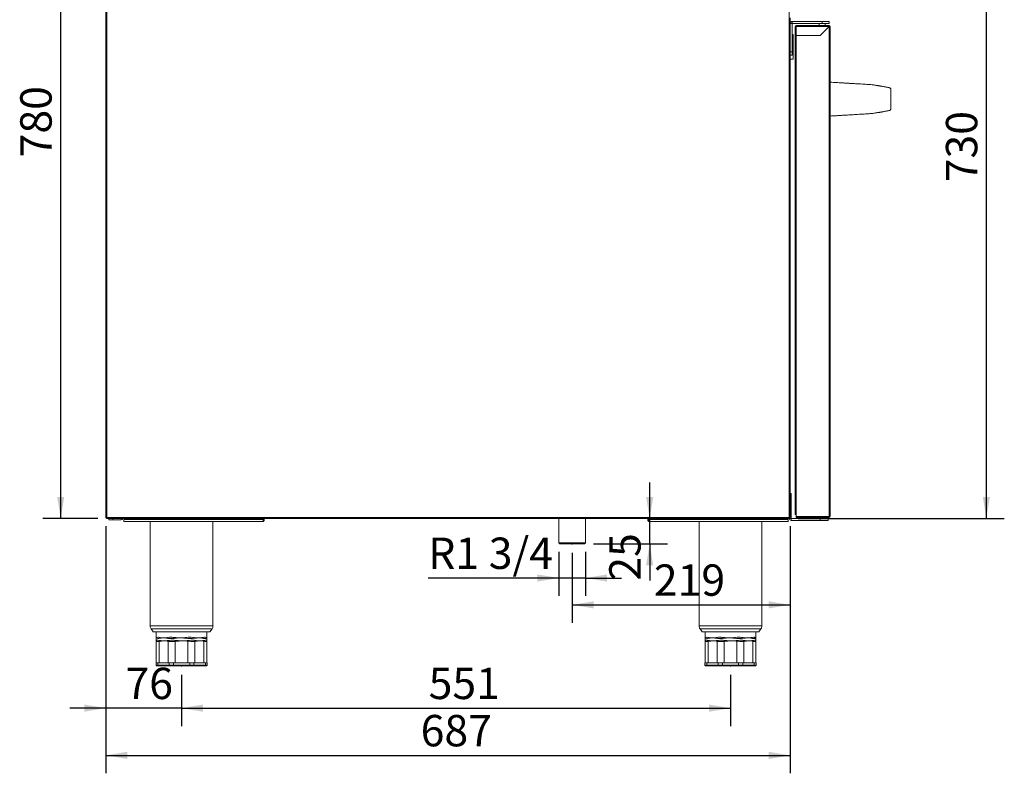
# Model space of a CAD drawing. Units: millimetres. Extents: x 45 to 3735, y 45 to 2628.
# Drawn here: x 1465 to 2453, y 1283 to 2040 of the extents above; entities that cross this region are included whole.
import ezdxf

# ---------------------------------------------------------------- set-up
doc = ezdxf.new("R2010")
doc.units = ezdxf.units.MM
doc.header["$LTSCALE"] = 9
doc.header["$PDSIZE"] = -1
doc.layers.add('尺寸标注线', color=102, linetype='Continuous')
doc.styles.add('SLDTEXTSTYLE0', font='txt')
doc.dimstyles.new('SLDDIMSTYLE0', dxfattribs={"dimtxt": 31.5, "dimasz": 21.6, "dimexe": 0, "dimexo": 0.0625, "dimgap": 7.875, "dimtad": 2, "dimdec": 0, "dimrnd": 1e-09, "dimzin": 12, "dimdsep": 46, "dimtxsty": 'SLDTEXTSTYLE0', "dimsah": 1, "dimcen": 0.09, "dimadec": 0, "dimazin": 3, "dimtfac": 1, "dimtdec": 0, "dimtofl": 0, "dimtmove": 0, "dimatfit": 3, "dimfxl": 1, "dimfrac": 2, "dimtolj": 1, "dimtzin": 12, "dimarcsym": 0})
doc.dimstyles.new('SLDDIMSTYLE1', dxfattribs={"dimtxt": 31.5, "dimasz": 21.6, "dimexe": 0, "dimexo": 0.0625, "dimgap": 7.875, "dimtad": 2, "dimdec": 0, "dimrnd": 1e-09, "dimzin": 12, "dimdsep": 46, "dimtxsty": 'SLDTEXTSTYLE0', "dimsah": 1, "dimcen": 0.09, "dimadec": 0, "dimazin": 3, "dimtfac": 1, "dimtdec": 0, "dimtmove": 0, "dimatfit": 0, "dimfxl": 1, "dimfrac": 2, "dimtolj": 1, "dimtzin": 12, "dimarcsym": 0})

# ---------------------------------------------------------------- blocks, each defined once
blk = doc.blocks.new('_D_10')
at = {"layer": '尺寸标注线', "transparency": 16777216}
for p, q in [((1627.38, 1382.47), (1627.38, 1330.91)), ((2178.4, 1382.47), (2178.4, 1330.91)), ((1627.38, 1348.91), (2178.4, 1348.91))]:
    blk.add_line(p, q, dxfattribs=at)
for points in [[(1627.38, 1348.91), (1648.98, 1345.31), (1648.98, 1352.51)], [(2178.4, 1348.91), (2156.8, 1352.51), (2156.8, 1345.31)]]:
    blk.add_solid(points, dxfattribs=at)
at = {"layer": '尺寸标注线', "transparency": 16777216, "insert": (1875.39, 1389.52), "char_height": 31.5, "attachment_point": 1, "style": 'SLDTEXTSTYLE0'}
blk.add_mtext('551', dxfattribs=at)
blk = doc.blocks.new('_D_11')
at = {"layer": '尺寸标注线', "transparency": 16777216}
for p, q in [((1551.37, 1531.48), (1551.37, 1330.91)), ((1627.38, 1382.47), (1627.38, 1330.91)), ((1551.37, 1348.91), (1515.37, 1348.91)), ((1627.38, 1348.91), (1551.37, 1348.91)), ((1627.38, 1348.91), (1663.38, 1348.91))]:
    blk.add_line(p, q, dxfattribs=at)
for points in [[(1551.37, 1348.91), (1529.77, 1352.51), (1529.77, 1345.31)], [(1627.38, 1348.91), (1648.98, 1345.31), (1648.98, 1352.51)]]:
    blk.add_solid(points, dxfattribs=at)
at = {"layer": '尺寸标注线', "transparency": 16777216, "insert": (1571.04, 1389.52), "char_height": 31.5, "attachment_point": 1, "style": 'SLDTEXTSTYLE0'}
blk.add_mtext('76', dxfattribs=at)
blk = doc.blocks.new('_D_12')
at = {"layer": '尺寸标注线', "transparency": 16777216}
for p, q in [((2238.39, 1531.48), (2238.39, 1434.63)), ((2019.56, 1504.98), (2019.56, 1434.63)), ((2019.56, 1452.63), (2238.39, 1452.63))]:
    blk.add_line(p, q, dxfattribs=at)
for points in [[(2019.56, 1452.63), (2041.16, 1449.03), (2041.16, 1456.23)], [(2238.39, 1452.63), (2216.79, 1456.23), (2216.79, 1449.03)]]:
    blk.add_solid(points, dxfattribs=at)
at = {"layer": '尺寸标注线', "transparency": 16777216, "insert": (2101.48, 1493.23), "char_height": 31.5, "attachment_point": 1, "style": 'SLDTEXTSTYLE0'}
blk.add_mtext('219', dxfattribs=at)
blk = doc.blocks.new('_D_13')
at = {"layer": '尺寸标注线', "transparency": 16777216}
for p, q in [((2304.08, 2269.5), (2453.27, 2269.5)), ((2435.27, 1539.47), (2435.27, 2269.5)), ((2246.38, 1539.47), (2453.27, 1539.47))]:
    blk.add_line(p, q, dxfattribs=at)
for points in [[(2435.27, 2269.5), (2431.67, 2247.9), (2438.87, 2247.9)], [(2435.27, 1539.47), (2438.87, 1561.07), (2431.67, 1561.07)]]:
    blk.add_solid(points, dxfattribs=at)
at = {"layer": '尺寸标注线', "transparency": 16777216, "insert": (2394.66, 1876.98), "char_height": 31.5, "attachment_point": 1, "rotation": 90, "style": 'SLDTEXTSTYLE0'}
blk.add_mtext('730', dxfattribs=at)
blk = doc.blocks.new('_D_14')
at = {"layer": '尺寸标注线', "transparency": 16777216}
for p, q in [((1551.37, 1531.48), (1551.37, 1283.47)), ((2238.39, 1531.48), (2238.39, 1283.47)), ((1551.37, 1301.47), (2238.39, 1301.47))]:
    blk.add_line(p, q, dxfattribs=at)
for points in [[(1551.37, 1301.47), (1572.97, 1297.87), (1572.97, 1305.07)], [(2238.39, 1301.47), (2216.79, 1305.07), (2216.79, 1297.87)]]:
    blk.add_solid(points, dxfattribs=at)
at = {"layer": '尺寸标注线', "transparency": 16777216, "insert": (1867.38, 1342.07), "char_height": 31.5, "attachment_point": 1, "style": 'SLDTEXTSTYLE0'}
blk.add_mtext('687', dxfattribs=at)
blk = doc.blocks.new('_D_18')
at = {"layer": '尺寸标注线', "transparency": 16777216}
for p, q in [((1543.88, 2319.51), (1488.06, 2319.51)), ((1506.06, 1539.47), (1506.06, 2319.51)), ((1543.39, 1539.47), (1488.06, 1539.47))]:
    blk.add_line(p, q, dxfattribs=at)
for points in [[(1506.06, 2319.51), (1502.46, 2297.91), (1509.66, 2297.91)], [(1506.06, 1539.47), (1509.66, 1561.07), (1502.46, 1561.07)]]:
    blk.add_solid(points, dxfattribs=at)
at = {"layer": '尺寸标注线', "transparency": 16777216, "insert": (1465.45, 1901.99), "char_height": 31.5, "attachment_point": 1, "rotation": 90, "style": 'SLDTEXTSTYLE0'}
blk.add_mtext('780', dxfattribs=at)
blk = doc.blocks.new('_D_23')
at = {"layer": '尺寸标注线', "transparency": 16777216}
for p, q in [((2097.3, 1539.47), (2097.3, 1575.47)), ((2097.3, 1513.98), (2097.3, 1539.47)), ((2040.94, 1513.98), (2115.3, 1513.98)), ((2097.3, 1513.98), (2097.3, 1476.92))]:
    blk.add_line(p, q, dxfattribs=at)
for points in [[(2097.3, 1539.47), (2100.9, 1561.07), (2093.7, 1561.07)], [(2097.3, 1513.98), (2093.7, 1492.38), (2100.9, 1492.38)]]:
    blk.add_solid(points, dxfattribs=at)
at = {"layer": '尺寸标注线', "transparency": 16777216, "insert": (2056.69, 1476.92), "char_height": 31.5, "attachment_point": 1, "rotation": 90, "style": 'SLDTEXTSTYLE0'}
blk.add_mtext('25', dxfattribs=at)
blk = doc.blocks.new('_D_24')
at = {"layer": '尺寸标注线', "transparency": 16777216}
for p, q in [((2006.19, 1505.98), (2006.19, 1461.57)), ((2032.94, 1505.98), (2032.94, 1461.57)), ((2006.19, 1479.57), (1874.96, 1479.57)), ((2032.94, 1479.57), (2006.19, 1479.57)), ((2032.94, 1479.57), (2068.94, 1479.57))]:
    blk.add_line(p, q, dxfattribs=at)
for points in [[(2006.19, 1479.57), (1984.59, 1483.17), (1984.59, 1475.97)], [(2032.94, 1479.57), (2054.54, 1475.97), (2054.54, 1483.17)]]:
    blk.add_solid(points, dxfattribs=at)
at = {"layer": '尺寸标注线', "transparency": 16777216, "insert": (1874.96, 1520.18), "char_height": 31.5, "attachment_point": 1, "style": 'SLDTEXTSTYLE0'}
blk.add_mtext('R1 3/4', dxfattribs=at)

msp = doc.modelspace()

# ---------------------------------------------------------------- linework, layer by layer
at = {"color": 7, "linetype": 'Continuous', "lineweight": 18}
for p, q in [((1551.37, 2218.48), (1551.37, 1540.48)), ((1552.38, 1540.48), (1552.38, 2218.48)), ((2237.38, 2218.48), (2237.38, 1540.48)), ((2238.39, 1540.48), (2238.39, 2041.98)), ((2238.39, 2036.48), (2240.39, 2036.48)), ((2240.39, 2007.82), (2240.39, 2036.48)), ((2240.4, 2036.49), (2240.4, 2038.49)), ((2270.39, 2038.49), (2240.4, 2038.49)), ((2270.39, 2036.49), (2240.4, 2036.49)), ((2267.39, 2036.49), (2267.39, 2034.49)), ((2270.39, 2038.49), (2270.39, 2036.49)), ((2270.39, 2038.49), (2277.39, 2038.49)), ((2270.39, 2036.49), (2277.39, 2036.49)), ((2273.39, 2034.49), (2273.39, 2036.49)), ((2277.39, 2036.49), (2277.39, 2038.49)), ((2244.4, 2033.48), (2243.4, 2033.48)), ((2243.4, 2024.59), (2243.4, 2033.48)), ((2244.4, 2024.59), (2244.4, 2033.48)), ((2244.41, 2032.62), (2244.4, 2032.48)), ((2244.4, 2032.48), (2244.41, 2032.48)), ((2244.41, 2034.49), (2277.4, 2034.49)), ((2244.41, 2033.48), (2244.41, 2034.49)), ((2244.41, 2033.48), (2277.39, 2033.48)), ((2244.41, 2033.48), (2244.41, 2024.49)), ((2277.4, 2033.48), (2268.4, 2024.48)), ((2268.4, 2024.49), (2277.39, 2033.48)), ((2276.4, 2032.48), (2276.39, 2032.48)), ((2277.4, 2033.49), (2277.4, 2034.49)), ((2277.4, 2033.48), (2277.4, 1541.48)), ((2277.4, 2033.48), (2278.41, 2033.48)), ((2278.41, 2033.48), (2278.41, 1541.48)), ((2241.39, 2025.47), (2240.39, 2025.47)), ((2241.39, 2000.47), (2241.39, 2025.47)), ((2244.4, 2024.59), (2243.4, 2024.59)), ((2243.4, 2024.59), (2243.4, 2024.48)), ((2243.4, 2024.48), (2243.4, 1543.48)), ((2243.4, 2024.48), (2244.41, 2024.48)), ((2244.4, 2024.59), (2244.4, 2024.48)), ((2244.41, 2024.49), (2268.4, 2024.49)), ((2244.41, 2024.48), (2244.41, 1543.48)), ((2268.4, 2024.48), (2244.41, 2024.48)), ((2240.39, 2007.82), (2238.39, 2007.82)), ((2240.39, 2004.48), (2240.39, 2007.82)), ((2238.39, 2004.48), (2240.39, 2004.48)), ((2238.39, 2000.47), (2241.39, 2000.47)), ((2239.4, 1564.48), (2238.39, 1564.48)), ((2239.4, 1563.81), (2239.4, 1564.48)), ((2239.4, 1544.48), (2239.4, 1563.81)), ((2239.4, 1544.48), (2238.39, 1544.48)), ((2239.4, 1539.48), (2239.4, 1544.48)), ((2244.41, 1543.48), (2243.4, 1543.48)), ((2244.4, 1543.48), (2244.4, 1540.48)), ((2244.41, 1543.48), (2244.41, 1541.48)), ((1551.37, 1540.48), (1552.38, 1540.48)), ((1551.37, 1540.48), (1551.37, 1540.47)), ((2237.38, 1540.48), (1552.38, 1540.48)), ((1552.38, 1539.47), (1552.38, 1540.47)), ((1552.39, 1539.47), (1552.38, 1539.47)), ((1566.87, 1539.46), (1552.38, 1539.46)), ((1552.39, 1539.47), (2237.38, 1539.47)), ((1554.38, 1537.96), (1554.38, 1539.46)), ((1558.38, 1537.96), (1554.38, 1537.96)), ((1558.38, 1539.46), (1558.38, 1537.96)), ((1566.87, 1537.96), (1558.38, 1537.96)), ((1566.87, 1539.46), (1566.87, 1539.47)), ((1566.87, 1539.46), (1566.87, 1537.96)), ((1569.38, 1536.47), (1569.38, 1538.47)), ((1569.38, 1538.47), (1709.38, 1538.47)), ((1569.38, 1536.47), (1709.38, 1536.47)), ((1570.38, 1539.47), (1570.38, 1538.47)), ((1577.38, 1539.47), (1577.38, 1538.47)), ((1594.95, 1538.48), (1595.65, 1539.47)), ((1708.82, 1538.48), (1594.95, 1538.48)), ((1595.88, 1536.47), (1595.88, 1431.47)), ((1658.88, 1431.47), (1658.88, 1536.47)), ((1708.12, 1539.47), (1708.82, 1538.48)), ((1710.23, 1538.48), (1708.82, 1538.48)), ((1709.38, 1536.47), (1709.38, 1538.47)), ((1709.38, 1536.47), (1709.66, 1536.57)), ((1709.53, 1539.47), (1710.23, 1538.48)), ((2006.19, 1539.47), (2006.19, 1514.98)), ((2032.94, 1514.98), (2032.94, 1539.47)), ((2095.54, 1538.48), (2096.24, 1539.47)), ((2096.96, 1538.48), (2095.54, 1538.48)), ((2096.13, 1536.57), (2096.4, 1536.47)), ((2096.4, 1538.47), (2236.4, 1538.47)), ((2096.4, 1536.47), (2096.4, 1538.47)), ((2096.4, 1536.47), (2236.4, 1536.47)), ((2096.96, 1538.48), (2097.66, 1539.47)), ((2210.82, 1538.48), (2096.96, 1538.48)), ((2146.9, 1536.47), (2146.9, 1431.47)), ((2209.9, 1431.47), (2209.9, 1536.47)), ((2210.12, 1539.47), (2210.82, 1538.48)), ((2228.4, 1539.47), (2228.4, 1538.47)), ((2235.4, 1539.47), (2235.4, 1538.47)), ((2236.4, 1536.47), (2236.4, 1538.47)), ((2237.38, 1539.47), (2237.38, 1540.48)), ((2237.38, 1540.48), (2238.39, 1540.48)), ((2237.4, 1539.48), (2237.4, 1540.48)), ((2239.4, 1539.48), (2237.4, 1539.48)), ((2239.41, 1539.47), (2239.41, 1537.47)), ((2239.41, 1539.47), (2268.4, 1539.47)), ((2239.41, 1537.47), (2268.4, 1537.47)), ((2245.41, 1540.48), (2244.4, 1540.48)), ((2244.41, 1541.48), (2277.4, 1541.48)), ((2245.41, 1540.48), (2276.4, 1540.48)), ((2245.41, 1540.47), (2245.41, 1539.47)), ((2276.4, 1540.47), (2245.41, 1540.47)), ((2246.41, 1540.47), (2246.41, 1540.48)), ((2268.4, 1537.47), (2268.4, 1539.47)), ((2268.4, 1539.47), (2273.69, 1539.47)), ((2268.4, 1537.47), (2276.4, 1537.47)), ((2276.4, 1539.47), (2273.69, 1539.47)), ((2276.4, 1540.48), (2276.4, 1541.48)), ((2277.4, 1541.47), (2276.4, 1541.47)), ((2276.4, 1539.47), (2276.4, 1540.47)), ((2277.4, 1540.47), (2276.4, 1540.47)), ((2276.4, 1537.47), (2276.4, 1539.47)), ((2278.41, 1541.48), (2277.4, 1541.48)), ((2277.4, 1541.47), (2277.4, 1540.47)), ((2006.19, 1514.98), (2007.19, 1513.98)), ((2006.19, 1514.98), (2032.94, 1514.98)), ((2031.94, 1513.98), (2007.19, 1513.98)), ((2031.94, 1513.98), (2032.94, 1514.98)), ((1596.82, 1428.55), (1599.03, 1425.47)), ((1599.03, 1425.47), (1655.72, 1425.47)), ((1602.03, 1425.47), (1602.03, 1419.49)), ((1652.73, 1419.49), (1652.73, 1425.47)), ((1655.72, 1425.47), (1657.94, 1428.55)), ((2147.84, 1428.55), (2150.05, 1425.47)), ((2150.05, 1425.47), (2206.74, 1425.47)), ((2153.05, 1425.47), (2153.05, 1419.49)), ((2203.75, 1419.49), (2203.75, 1425.47)), ((2206.74, 1425.47), (2208.96, 1428.55)), ((1602.03, 1419.47), (1601.98, 1416.47)), ((1601.98, 1416.09), (1601.98, 1394.47)), ((1604.91, 1415.98), (1604.91, 1394.47)), ((1613.93, 1416.17), (1613.93, 1394.47)), ((1621, 1415.91), (1620.87, 1416.96)), ((1621, 1415.91), (1621, 1394.47)), ((1633.76, 1416.18), (1633.92, 1416.82)), ((1633.76, 1416.18), (1633.76, 1394.47)), ((1640.83, 1415.92), (1640.83, 1394.47)), ((1649.85, 1416.13), (1649.85, 1394.47)), ((1652.78, 1416.47), (1652.73, 1419.47)), ((1652.78, 1416.02), (1652.78, 1416.27)), ((1652.78, 1416.02), (1652.78, 1394.47)), ((2153.05, 1419.47), (2153, 1416.47)), ((2153, 1416.09), (2153, 1394.47)), ((2155.93, 1415.98), (2155.93, 1394.47)), ((2164.95, 1416.17), (2164.95, 1394.47)), ((2172.02, 1415.91), (2171.89, 1416.96)), ((2172.02, 1415.91), (2172.02, 1394.47)), ((2184.78, 1416.18), (2184.94, 1416.82)), ((2184.78, 1416.18), (2184.78, 1394.47)), ((2191.85, 1415.92), (2191.85, 1394.47)), ((2200.87, 1416.13), (2200.87, 1394.47)), ((2203.8, 1416.47), (2203.75, 1419.47)), ((2203.8, 1416.02), (2203.8, 1416.27)), ((2203.8, 1416.02), (2203.8, 1394.47)), ((1601.73, 1394.47), (1601.73, 1391.97)), ((1601.73, 1394.47), (1603.49, 1394.47)), ((1603.49, 1394.47), (1603.49, 1391.97)), ((1603.49, 1394.47), (1615, 1394.47)), ((1615, 1394.47), (1615, 1391.97)), ((1615, 1394.47), (1619.24, 1394.47)), ((1619.24, 1394.47), (1619.24, 1391.97)), ((1619.24, 1394.47), (1635.52, 1394.47)), ((1635.52, 1394.47), (1635.52, 1391.97)), ((1635.52, 1394.47), (1639.76, 1394.47)), ((1639.76, 1394.47), (1639.76, 1391.97)), ((1639.76, 1394.47), (1651.27, 1394.47)), ((1651.27, 1394.47), (1651.27, 1391.97)), ((1651.27, 1394.47), (1653.03, 1394.47)), ((1653.03, 1394.47), (1653.03, 1391.97)), ((2152.75, 1394.47), (2152.75, 1391.97)), ((2152.75, 1394.47), (2154.51, 1394.47)), ((2154.51, 1394.47), (2154.51, 1391.97)), ((2154.51, 1394.47), (2166.02, 1394.47)), ((2166.02, 1394.47), (2166.02, 1391.97)), ((2166.02, 1394.47), (2170.26, 1394.47)), ((2170.26, 1394.47), (2170.26, 1391.97)), ((2170.26, 1394.47), (2186.54, 1394.47)), ((2186.54, 1394.47), (2186.54, 1391.97)), ((2186.54, 1394.47), (2190.78, 1394.47)), ((2190.78, 1394.47), (2190.78, 1391.97)), ((2190.78, 1394.47), (2202.29, 1394.47)), ((2202.29, 1394.47), (2202.29, 1391.97)), ((2202.29, 1394.47), (2204.05, 1394.47)), ((2204.05, 1394.47), (2204.05, 1391.97)), ((1601.73, 1391.97), (1603.49, 1391.97)), ((1603.84, 1391.47), (1602.23, 1391.47)), ((1603.49, 1391.97), (1615, 1391.97)), ((1615.35, 1391.47), (1603.84, 1391.47)), ((1615, 1391.97), (1619.24, 1391.97)), ((1619.24, 1391.47), (1615.35, 1391.47)), ((1619.24, 1391.97), (1619.24, 1391.47)), ((1619.24, 1391.97), (1635.52, 1391.97)), ((1635.52, 1391.47), (1619.24, 1391.47)), ((1635.52, 1391.97), (1635.52, 1391.47)), ((1635.52, 1391.97), (1639.76, 1391.97)), ((1639.41, 1391.47), (1635.52, 1391.47)), ((1650.92, 1391.47), (1639.41, 1391.47)), ((1639.76, 1391.97), (1651.27, 1391.97)), ((1652.53, 1391.47), (1650.92, 1391.47)), ((1651.27, 1391.97), (1653.03, 1391.97)), ((2152.75, 1391.97), (2154.51, 1391.97)), ((2154.86, 1391.47), (2153.25, 1391.47)), ((2154.51, 1391.97), (2166.02, 1391.97)), ((2166.37, 1391.47), (2154.86, 1391.47)), ((2166.02, 1391.97), (2170.26, 1391.97)), ((2170.26, 1391.47), (2166.37, 1391.47)), ((2170.26, 1391.97), (2186.54, 1391.97)), ((2170.26, 1391.97), (2170.26, 1391.47)), ((2186.54, 1391.47), (2170.26, 1391.47)), ((2186.54, 1391.97), (2186.54, 1391.47)), ((2186.54, 1391.97), (2190.78, 1391.97)), ((2190.43, 1391.47), (2186.54, 1391.47)), ((2201.94, 1391.47), (2190.43, 1391.47)), ((2190.78, 1391.97), (2202.29, 1391.97)), ((2203.55, 1391.47), (2201.94, 1391.47)), ((2202.29, 1391.97), (2204.05, 1391.97))]:
    msp.add_line(p, q, dxfattribs=at)
at = {"color": 8, "linetype": 'Continuous', "lineweight": 18}
for p, q in [((2245.41, 2024.48), (2245.41, 2024.49)), ((2238.39, 1563.81), (2239.4, 1563.81)), ((1552.38, 1540.47), (1552.38, 1540.48)), ((1552.38, 1539.47), (1552.38, 1539.46)), ((1593.38, 1538.47), (1593.38, 1539.47)), ((2212.4, 1538.47), (2212.4, 1539.47)), ((2245.41, 1540.48), (2245.41, 1541.48)), ((1595.88, 1431.47), (1658.88, 1431.47)), ((1596.82, 1428.55), (1657.94, 1428.55)), ((2146.9, 1431.47), (2209.9, 1431.47)), ((2147.84, 1428.55), (2208.96, 1428.55))]:
    msp.add_line(p, q, dxfattribs=at)
at = {"color": 8, "linetype": 'Continuous', "lineweight": 18, "flags": 128}
for points in [[(1652.78, 1416.49), (1652.78, 1416.5), (1652.78, 1416.52), (1652.76, 1416.62), (1652.65, 1416.89), (1652.65, 1416.89), (1652.65, 1416.89)], [(2203.8, 1416.49), (2203.8, 1416.5), (2203.8, 1416.52), (2203.78, 1416.62), (2203.67, 1416.89), (2203.67, 1416.89), (2203.67, 1416.89)]]:
    msp.add_lwpolyline(points, dxfattribs=at)
at = {"color": 7, "linetype": 'Continuous', "lineweight": 18}
for centre, radius, start, end in [((2244.41, 2033.48), 1.01, 90, 180), ((2244.41, 2033.48), 0.01, 90, 180), ((2277.4, 2033.48), 1.01, 360, 90), ((2277.4, 2033.48), 0.01, 0, 90), ((1552.38, 1540.47), 1.01, 180, 270), ((1566.87, 1539.47), 1.51, 270, 0), ((1566.87, 1539.47), 0.01, 270, 0), ((1593.38, 1540.48), 2.01, 270, 329.83529), ((2212.4, 1540.48), 2.01, 210.16471, 270), ((2239.41, 1539.48), 2.01, 180, 270), ((2239.41, 1539.48), 0.01, 180, 270), ((2245.41, 1540.48), 1.01, 180, 270), ((2245.41, 1540.48), 0.01, 180, 270), ((2277.4, 1541.48), 0.01, 270, 0), ((2277.4, 1541.48), 1.01, 270, 0), ((1600.88, 1431.47), 5, 180, 215.68533), ((1653.88, 1431.47), 5, 324.31467, 0), ((2151.9, 1431.47), 5, 180, 215.68533), ((2204.9, 1431.47), 5, 324.31467, 0), ((1604.89, 1416.09), 2.91, 164.53129, 179.99657), ((1608.89, 1416.36), 4, 171.97643, 185.43313), ((1618.18, 1415.47), 4.31, 161.64904, 170.69122), ((1636.6, 1415.54), 4.25, 5.21249, 19.45692), ((1645.92, 1416.73), 3.98, 351.25995, 1.68908), ((1649.85, 1416.02), 2.93, 0.00399, 17.63361), ((2155.91, 1416.09), 2.91, 164.53129, 179.99657), ((2159.91, 1416.36), 4, 171.97643, 185.43313), ((2169.2, 1415.47), 4.31, 161.64904, 170.69122), ((2187.62, 1415.54), 4.25, 5.21249, 19.45692), ((2196.94, 1416.73), 3.98, 351.25995, 1.68908), ((2200.87, 1416.02), 2.93, 0.00399, 17.63361), ((1602.23, 1391.97), 0.5, 180, 270), ((1603.93, 1391.9), 0.446, 171.95053, 258.57825), ((1615.44, 1391.9), 0.446, 171.95053, 258.57825), ((1639.32, 1391.9), 0.446, 281.42175, 8.04947), ((1650.83, 1391.9), 0.446, 281.42175, 8.04947), ((1652.53, 1391.97), 0.5, 270, 0), ((2153.25, 1391.97), 0.5, 180, 270), ((2154.95, 1391.9), 0.446, 171.95053, 258.57825), ((2166.46, 1391.9), 0.446, 171.95053, 258.57825), ((2190.34, 1391.9), 0.446, 281.42175, 8.04947), ((2201.85, 1391.9), 0.446, 281.42175, 8.04947), ((2203.55, 1391.97), 0.5, 270, 0)]:
    msp.add_arc(centre, radius, start, end, dxfattribs=at)
at = {"color": 8, "linetype": 'Continuous', "lineweight": 18}
for centre in [(1604.09, 1422.98), (2155.11, 1422.98)]:
    msp.add_arc(centre, 4.1, 239.73709, 285.97385, dxfattribs=at)
at = {"color": 7, "linetype": 'Continuous', "lineweight": 18}
for points in [[(2240.4, 2038.49), (2240.13, 2038.46), (2239.61, 2038.4), (2238.94, 2037.93), (2238.48, 2037.27), (2238.42, 2036.74), (2238.39, 2036.48)], [(2240.4, 2036.49), (2240.4, 2036.49), (2240.39, 2036.49), (2240.39, 2036.48), (2240.39, 2036.48), (2240.39, 2036.48), (2240.39, 2036.48)], [(2277.4, 2034.49), (2277.4, 2034.47), (2277.4, 2034.44), (2277.39, 2034.21), (2277.39, 2033.87), (2277.39, 2033.61), (2277.39, 2033.48)], [(1552.38, 1539.47), (1552.25, 1539.48), (1551.98, 1539.51), (1551.65, 1539.75), (1551.41, 1540.08), (1551.38, 1540.34), (1551.37, 1540.48)], [(1552.38, 1540.48), (1552.38, 1540.34), (1552.38, 1540.08), (1552.38, 1539.75), (1552.38, 1539.51), (1552.38, 1539.48), (1552.39, 1539.47)], [(1710.23, 1538.48), (1710.26, 1538.21), (1710.31, 1537.69), (1710.12, 1537.02), (1709.8, 1536.56), (1709.52, 1536.5), (1709.38, 1536.47)], [(2096.4, 1536.47), (2096.26, 1536.5), (2095.98, 1536.56), (2095.65, 1537.02), (2095.47, 1537.69), (2095.52, 1538.21), (2095.54, 1538.48)]]:
    msp.add_open_spline(points, degree=3, dxfattribs=at)
for points, knots in [([(2337.86, 1971.92), (2337.79, 1971.94), (2337.66, 1971.97), (2336.92, 1972.12), (2335.92, 1972.32), (2334.73, 1972.55), (2333.47, 1972.79), (2332.2, 1973.02), (2331.01, 1973.23), (2329.98, 1973.41), (2329.13, 1973.56), (2328.5, 1973.66), (2327.94, 1973.76), (2327.34, 1973.86), (2326.61, 1973.98), (2325.71, 1974.13), (2324.53, 1974.32), (2323.16, 1974.53), (2321.67, 1974.76), (2319.65, 1974.96), (2317.61, 1975.13), (2315.38, 1975.29), (2312.47, 1975.47), (2308.9, 1975.68), (2305.06, 1975.9), (2301.13, 1976.12), (2297.46, 1976.34), (2293.81, 1976.56), (2289.64, 1976.8), (2284.45, 1977.11), (2280.56, 1977.35), (2278.41, 1977.48)], [0, 0, 0, 0, 0.081469, 0.1559, 0.223334, 0.28379, 0.337264, 0.383745, 0.423212, 0.455645, 0.478758, 0.496167, 0.509021, 0.524215, 0.542898, 0.565075, 0.590754, 0.626511, 0.658438, 0.685967, 0.704464, 0.724476, 0.747032, 0.772306, 0.803252, 0.832484, 0.859629, 0.884688, 0.913689, 0.952128, 1, 1, 1, 1]), ([(2337.86, 1949.03), (2338, 1949.07), (2338.3, 1949.16), (2338.71, 1949.43), (2339.04, 1949.79), (2339.37, 1950.37), (2339.42, 1951.16), (2339.4, 1952.06), (2339.41, 1953.41), (2339.41, 1956.09), (2339.4, 1960.54), (2339.43, 1965.21), (2339.38, 1968.5), (2339.43, 1969.98), (2339.33, 1970.66), (2339.02, 1971.19), (2338.68, 1971.54), (2338.28, 1971.8), (2337.99, 1971.88), (2337.86, 1971.92)], [0, 0, 0, 0, 0.018325, 0.038568, 0.059133, 0.078045, 0.119315, 0.153801, 0.189977, 0.28465, 0.484402, 0.738942, 0.859791, 0.889102, 0.92231, 0.942377, 0.963265, 0.982886, 1, 1, 1, 1]), ([(2278.41, 1943.48), (2280.13, 1943.58), (2283.32, 1943.77), (2287.72, 1944.03), (2291.33, 1944.25), (2294.37, 1944.43), (2298.11, 1944.65), (2303.03, 1944.94), (2308.18, 1945.24), (2312.47, 1945.48), (2315.38, 1945.66), (2317.61, 1945.82), (2319.65, 1945.99), (2321.67, 1946.19), (2323.16, 1946.42), (2324.63, 1946.65), (2325.95, 1946.86), (2327.01, 1947.04), (2327.82, 1947.18), (2328.58, 1947.3), (2329.45, 1947.45), (2330.56, 1947.64), (2331.83, 1947.87), (2333.17, 1948.11), (2334.5, 1948.36), (2335.77, 1948.6), (2336.84, 1948.82), (2337.65, 1948.98), (2337.79, 1949.01), (2337.86, 1949.03)], [0, 0, 0, 0, 0.03833, 0.070863, 0.097596, 0.118601, 0.13829, 0.180704, 0.227694, 0.252969, 0.275525, 0.295537, 0.314033, 0.341563, 0.37349, 0.409247, 0.441321, 0.467727, 0.488477, 0.505181, 0.528989, 0.562026, 0.604263, 0.651035, 0.705487, 0.767603, 0.837378, 0.914828, 1, 1, 1, 1]), ([(1601.98, 1416.42), (1601.98, 1416.43), (1601.98, 1416.47), (1601.98, 1416.38), (1601.98, 1416.19), (1601.98, 1416.09)], [0, 0, 0, 0, 0.12781, 0.563246, 1, 1, 1, 1]), ([(1601.98, 1416.09), (1602.06, 1416), (1602.23, 1415.8), (1603.41, 1415.82), (1604.51, 1415.94), (1604.91, 1415.98)], [0, 0, 0, 0, 0.371084, 0.77009, 1, 1, 1, 1]), ([(1602.08, 1416.86), (1602.08, 1416.86), (1602.07, 1416.85), (1602.07, 1416.83), (1602.07, 1416.83)], [0, 0, 0, 0, 0.99971, 1, 1, 1, 1]), ([(1604.93, 1416.92), (1604.57, 1416.96), (1603.62, 1417.05), (1602.53, 1417.07), (1602.23, 1416.93), (1602.08, 1416.86)], [0, 0, 0, 0, 0.230958, 0.624943, 1, 1, 1, 1]), ([(1604.91, 1415.98), (1606.68, 1416.21), (1609.07, 1416.51), (1612.09, 1416.4), (1613.31, 1416.24), (1613.93, 1416.17)], [0, 0, 0, 0, 0.590739, 0.795094, 1, 1, 1, 1]), ([(1613.87, 1416.76), (1613.87, 1416.76), (1613.51, 1416.71), (1612.83, 1416.62), (1611.88, 1416.54), (1611.03, 1416.5), (1610.42, 1416.49), (1609.79, 1416.49), (1609.05, 1416.51), (1607.31, 1416.59), (1605.95, 1416.78), (1604.93, 1416.92)], [0, 0, 0, 0, 0.000005, 0.117163, 0.220604, 0.313799, 0.398976, 0.423825, 0.523226, 0.644613, 1, 1, 1, 1]), ([(1605.22, 1419.04), (1605.22, 1419.04), (1605.56, 1419.12), (1606.15, 1419.24), (1606.86, 1419.34), (1607.41, 1419.4), (1607.74, 1419.42), (1608.06, 1419.44), (1608.28, 1419.44), (1608.49, 1419.45), (1608.7, 1419.45), (1609.05, 1419.45), (1609.73, 1419.44), (1611.49, 1419.35), (1613.74, 1419.02), (1616.58, 1418.86), (1618.52, 1418.89), (1619.69, 1418.98), (1620.04, 1419.02), (1620.04, 1419.02)], [0, 0, 0, 0, 0.0000031, 0.0942754, 0.1644056, 0.1858198, 0.2345522, 0.2466009, 0.2617434, 0.2870856, 0.2934168, 0.3111419, 0.3670539, 0.4418378, 0.6810545, 0.8130997, 0.9450235, 0.9999969, 1, 1, 1, 1]), ([(1614.09, 1416.83), (1614.02, 1416.81), (1613.94, 1416.79), (1613.87, 1416.76), (1613.87, 1416.76)], [0, 0, 0, 0, 0.999797, 1, 1, 1, 1]), ([(1613.93, 1416.17), (1614.7, 1416.04), (1616.25, 1415.8), (1618.81, 1415.78), (1620.41, 1415.88), (1621, 1415.91)], [0, 0, 0, 0, 0.384914, 0.774951, 1, 1, 1, 1]), ([(1620.81, 1416.96), (1620.81, 1416.96), (1620.29, 1417), (1618.82, 1417.06), (1616.45, 1417.09), (1614.88, 1416.92), (1614.09, 1416.83)], [0, 0, 0, 0, 0.0000082, 0.2163386, 0.6039268, 1, 1, 1, 1]), ([(1620.04, 1419.02), (1620.04, 1419.02), (1620.54, 1419.1), (1621.42, 1419.22), (1622.63, 1419.33), (1623.38, 1419.39), (1623.94, 1419.41), (1624.37, 1419.43), (1624.8, 1419.45), (1625.26, 1419.46), (1625.59, 1419.46), (1626.06, 1419.47), (1626.59, 1419.46), (1627.51, 1419.44), (1628.99, 1419.39), (1630.66, 1419.27), (1631.89, 1419.16), (1632.35, 1419.12), (1632.35, 1419.12)], [0, 0, 0, 0, 0.000005, 0.124776, 0.219713, 0.296904, 0.30988, 0.355512, 0.400121, 0.415594, 0.46655, 0.479277, 0.529952, 0.593975, 0.700793, 0.886517, 0.999995, 1, 1, 1, 1]), ([(1620.87, 1416.96), (1620.85, 1416.96), (1620.83, 1416.96), (1620.81, 1416.96), (1620.81, 1416.96)], [0, 0, 0, 0, 0.9989271, 1, 1, 1, 1]), ([(1633.61, 1416.74), (1633.61, 1416.74), (1633.17, 1416.7), (1632.34, 1416.62), (1631.15, 1416.54), (1630.36, 1416.51), (1629.56, 1416.49), (1629.04, 1416.49), (1628.05, 1416.49), (1626.77, 1416.52), (1624.23, 1416.64), (1622.2, 1416.83), (1620.87, 1416.96)], [0, 0, 0, 0, 0.000005, 0.103553, 0.196049, 0.280889, 0.288386, 0.385111, 0.402559, 0.520771, 0.686278, 1, 1, 1, 1]), ([(1621, 1415.91), (1622.29, 1416.06), (1624.28, 1416.28), (1626.78, 1416.41), (1628.46, 1416.45), (1630.09, 1416.41), (1631.86, 1416.47), (1633.13, 1416.28), (1633.76, 1416.18)], [0, 0, 0, 0, 0.304864, 0.468609, 0.586342, 0.70016, 0.850645, 1, 1, 1, 1]), ([(1632.35, 1419.12), (1632.35, 1419.12), (1633.17, 1419.03), (1634.81, 1418.91), (1637.24, 1418.87), (1638.76, 1418.93), (1639.51, 1419.03), (1639.51, 1419.03)], [0, 0, 0, 0, 0.000008, 0.325653, 0.650871, 0.999992, 1, 1, 1, 1]), ([(1633.92, 1416.82), (1633.81, 1416.8), (1633.71, 1416.78), (1633.61, 1416.74), (1633.61, 1416.74)], [0, 0, 0, 0, 0.99981, 1, 1, 1, 1]), ([(1633.76, 1416.18), (1634.73, 1416.06), (1636.7, 1415.8), (1639.13, 1415.78), (1640.35, 1415.88), (1640.83, 1415.92)], [0, 0, 0, 0, 0.374396, 0.756733, 1, 1, 1, 1]), ([(1640.58, 1416.96), (1640.58, 1416.96), (1640.14, 1416.99), (1638.92, 1417.06), (1636.69, 1417.09), (1634.85, 1416.91), (1633.92, 1416.82)], [0, 0, 0, 0, 0.000008, 0.23757, 0.615633, 1, 1, 1, 1]), ([(1640.6, 1416.95), (1640.59, 1416.95), (1640.59, 1416.95), (1640.58, 1416.96), (1640.58, 1416.96)], [0, 0, 0, 0, 0.998259, 1, 1, 1, 1]), ([(1649.72, 1416.8), (1649.72, 1416.8), (1649.37, 1416.74), (1648.72, 1416.64), (1647.78, 1416.55), (1647.16, 1416.52), (1646.54, 1416.49), (1646.16, 1416.49), (1645.51, 1416.49), (1644.68, 1416.52), (1642.98, 1416.64), (1641.55, 1416.83), (1640.6, 1416.95)], [0, 0, 0, 0, 0.000005, 0.123362, 0.224967, 0.312632, 0.331703, 0.429965, 0.436787, 0.548139, 0.702961, 1, 1, 1, 1]), ([(1640.83, 1415.92), (1641.69, 1416.07), (1643.02, 1416.29), (1644.69, 1416.41), (1645.81, 1416.45), (1646.97, 1416.42), (1648.32, 1416.44), (1649.34, 1416.23), (1649.85, 1416.13)], [0, 0, 0, 0, 0.2890931, 0.4426788, 0.5539351, 0.6590459, 0.8299009, 1, 1, 1, 1]), ([(1649.89, 1416.85), (1649.84, 1416.83), (1649.78, 1416.82), (1649.72, 1416.8), (1649.72, 1416.8)], [0, 0, 0, 0, 0.999776, 1, 1, 1, 1]), ([(1649.85, 1416.13), (1650.49, 1416.02), (1651.78, 1415.8), (1652.65, 1415.82), (1652.74, 1415.96), (1652.78, 1416.02)], [0, 0, 0, 0, 0.382304, 0.767831, 1, 1, 1, 1]), ([(1652.64, 1416.9), (1652.57, 1416.94), (1652.38, 1417.05), (1651.55, 1417.08), (1650.45, 1416.93), (1649.89, 1416.85)], [0, 0, 0, 0, 0.233847, 0.613408, 1, 1, 1, 1]), ([(1652.65, 1416.89), (1652.65, 1416.89), (1652.65, 1416.9), (1652.64, 1416.9), (1652.64, 1416.9)], [0, 0, 0, 0, 0.0005021, 1, 1, 1, 1]), ([(2153, 1416.42), (2153, 1416.43), (2153, 1416.47), (2153, 1416.38), (2153, 1416.19), (2153, 1416.09)], [0, 0, 0, 0, 0.1278095, 0.5632457, 1, 1, 1, 1]), ([(2153, 1416.09), (2153.08, 1416), (2153.25, 1415.8), (2154.43, 1415.82), (2155.53, 1415.94), (2155.93, 1415.98)], [0, 0, 0, 0, 0.371084, 0.77009, 1, 1, 1, 1]), ([(2153.1, 1416.86), (2153.1, 1416.86), (2153.09, 1416.85), (2153.09, 1416.83), (2153.09, 1416.83)], [0, 0, 0, 0, 0.9997097, 1, 1, 1, 1]), ([(2155.95, 1416.92), (2155.59, 1416.96), (2154.64, 1417.05), (2153.55, 1417.07), (2153.25, 1416.93), (2153.1, 1416.86)], [0, 0, 0, 0, 0.230958, 0.624943, 1, 1, 1, 1]), ([(2155.93, 1415.98), (2157.7, 1416.21), (2160.09, 1416.51), (2163.11, 1416.4), (2164.33, 1416.24), (2164.95, 1416.17)], [0, 0, 0, 0, 0.590739, 0.795094, 1, 1, 1, 1]), ([(2164.89, 1416.76), (2164.89, 1416.76), (2164.53, 1416.71), (2163.85, 1416.62), (2162.9, 1416.54), (2162.05, 1416.5), (2161.44, 1416.49), (2160.81, 1416.49), (2160.07, 1416.51), (2158.33, 1416.59), (2156.97, 1416.78), (2155.95, 1416.92)], [0, 0, 0, 0, 0.000005, 0.117163, 0.220604, 0.313799, 0.398976, 0.423825, 0.523226, 0.644613, 1, 1, 1, 1]), ([(2156.24, 1419.04), (2156.24, 1419.04), (2156.58, 1419.12), (2157.17, 1419.24), (2157.88, 1419.34), (2158.43, 1419.4), (2158.76, 1419.42), (2159.08, 1419.44), (2159.3, 1419.44), (2159.51, 1419.45), (2159.72, 1419.45), (2160.07, 1419.45), (2160.75, 1419.44), (2162.51, 1419.35), (2164.76, 1419.02), (2167.6, 1418.86), (2169.54, 1418.89), (2170.71, 1418.98), (2171.06, 1419.02), (2171.06, 1419.02)], [0, 0, 0, 0, 0.000003, 0.094275, 0.164406, 0.18582, 0.234552, 0.246601, 0.261743, 0.287086, 0.293417, 0.311142, 0.367054, 0.441838, 0.681055, 0.8131, 0.945023, 0.999997, 1, 1, 1, 1]), ([(2165.11, 1416.83), (2165.04, 1416.81), (2164.96, 1416.79), (2164.89, 1416.76), (2164.89, 1416.76)], [0, 0, 0, 0, 0.999797, 1, 1, 1, 1]), ([(2164.95, 1416.17), (2165.72, 1416.04), (2167.27, 1415.8), (2169.83, 1415.78), (2171.43, 1415.88), (2172.02, 1415.91)], [0, 0, 0, 0, 0.384914, 0.774951, 1, 1, 1, 1]), ([(2171.83, 1416.96), (2171.83, 1416.96), (2171.31, 1417), (2169.84, 1417.06), (2167.47, 1417.09), (2165.9, 1416.92), (2165.11, 1416.83)], [0, 0, 0, 0, 0.000008, 0.216339, 0.603927, 1, 1, 1, 1]), ([(2171.06, 1419.02), (2171.06, 1419.02), (2171.56, 1419.1), (2172.44, 1419.22), (2173.65, 1419.33), (2174.4, 1419.39), (2174.96, 1419.41), (2175.39, 1419.43), (2175.82, 1419.45), (2176.28, 1419.46), (2176.61, 1419.46), (2177.08, 1419.47), (2177.61, 1419.46), (2178.53, 1419.44), (2180.01, 1419.39), (2181.68, 1419.27), (2182.91, 1419.16), (2183.37, 1419.12), (2183.37, 1419.12)], [0, 0, 0, 0, 0.000005, 0.124776, 0.219713, 0.296904, 0.30988, 0.355512, 0.400121, 0.415594, 0.46655, 0.479277, 0.529952, 0.593975, 0.700793, 0.886517, 0.999995, 1, 1, 1, 1]), ([(2171.89, 1416.96), (2171.87, 1416.96), (2171.85, 1416.96), (2171.83, 1416.96), (2171.83, 1416.96)], [0, 0, 0, 0, 0.998927, 1, 1, 1, 1]), ([(2184.63, 1416.74), (2184.63, 1416.74), (2184.19, 1416.7), (2183.36, 1416.62), (2182.17, 1416.54), (2181.38, 1416.51), (2180.58, 1416.49), (2180.06, 1416.49), (2179.07, 1416.49), (2177.79, 1416.52), (2175.25, 1416.64), (2173.22, 1416.83), (2171.89, 1416.96)], [0, 0, 0, 0, 0.000005, 0.103553, 0.196049, 0.280889, 0.288386, 0.385111, 0.402559, 0.520771, 0.686278, 1, 1, 1, 1]), ([(2172.02, 1415.91), (2173.31, 1416.06), (2175.3, 1416.28), (2177.8, 1416.41), (2179.48, 1416.45), (2181.11, 1416.41), (2182.88, 1416.47), (2184.15, 1416.28), (2184.78, 1416.18)], [0, 0, 0, 0, 0.3048642, 0.4686092, 0.5863416, 0.7001604, 0.8506447, 1, 1, 1, 1]), ([(2183.37, 1419.12), (2183.37, 1419.12), (2184.19, 1419.03), (2185.83, 1418.91), (2188.26, 1418.87), (2189.78, 1418.93), (2190.53, 1419.03), (2190.53, 1419.03)], [0, 0, 0, 0, 0.000008, 0.325653, 0.650871, 0.999992, 1, 1, 1, 1]), ([(2184.94, 1416.82), (2184.83, 1416.8), (2184.73, 1416.78), (2184.63, 1416.74), (2184.63, 1416.74)], [0, 0, 0, 0, 0.99981, 1, 1, 1, 1]), ([(2184.78, 1416.18), (2185.75, 1416.06), (2187.72, 1415.8), (2190.15, 1415.78), (2191.37, 1415.88), (2191.85, 1415.92)], [0, 0, 0, 0, 0.374396, 0.756733, 1, 1, 1, 1]), ([(2191.6, 1416.96), (2191.6, 1416.96), (2191.16, 1416.99), (2189.94, 1417.06), (2187.71, 1417.09), (2185.87, 1416.91), (2184.94, 1416.82)], [0, 0, 0, 0, 0.000008, 0.23757, 0.615633, 1, 1, 1, 1]), ([(2191.62, 1416.95), (2191.61, 1416.95), (2191.61, 1416.95), (2191.6, 1416.96), (2191.6, 1416.96)], [0, 0, 0, 0, 0.998259, 1, 1, 1, 1]), ([(2200.74, 1416.8), (2200.74, 1416.8), (2200.39, 1416.74), (2199.74, 1416.64), (2198.8, 1416.55), (2198.18, 1416.52), (2197.56, 1416.49), (2197.18, 1416.49), (2196.53, 1416.49), (2195.7, 1416.52), (2194, 1416.64), (2192.57, 1416.83), (2191.62, 1416.95)], [0, 0, 0, 0, 0.000005, 0.123362, 0.224967, 0.312632, 0.331703, 0.429965, 0.436787, 0.548139, 0.702961, 1, 1, 1, 1]), ([(2191.85, 1415.92), (2192.71, 1416.07), (2194.04, 1416.29), (2195.71, 1416.41), (2196.83, 1416.45), (2197.99, 1416.42), (2199.34, 1416.44), (2200.36, 1416.23), (2200.87, 1416.13)], [0, 0, 0, 0, 0.2890931, 0.4426788, 0.5539351, 0.6590459, 0.8299009, 1, 1, 1, 1]), ([(2200.91, 1416.85), (2200.86, 1416.83), (2200.8, 1416.82), (2200.74, 1416.8), (2200.74, 1416.8)], [0, 0, 0, 0, 0.999776, 1, 1, 1, 1]), ([(2200.87, 1416.13), (2201.51, 1416.02), (2202.8, 1415.8), (2203.67, 1415.82), (2203.76, 1415.96), (2203.8, 1416.02)], [0, 0, 0, 0, 0.382304, 0.767831, 1, 1, 1, 1]), ([(2203.66, 1416.9), (2203.59, 1416.94), (2203.4, 1417.05), (2202.57, 1417.08), (2201.47, 1416.93), (2200.91, 1416.85)], [0, 0, 0, 0, 0.233847, 0.613408, 1, 1, 1, 1]), ([(2203.67, 1416.89), (2203.67, 1416.89), (2203.67, 1416.9), (2203.66, 1416.9), (2203.66, 1416.9)], [0, 0, 0, 0, 0.0005021, 1, 1, 1, 1])]:
    msp.add_open_spline(points, degree=3, knots=knots, dxfattribs=at)
at = {"color": 8, "linetype": 'Continuous', "lineweight": 18}
for points, knots in [([(1602.07, 1416.83), (1602.07, 1416.83), (1602.03, 1416.76), (1602, 1416.65), (1601.98, 1416.55), (1601.98, 1416.5), (1601.98, 1416.49), (1601.98, 1416.49), (1601.98, 1416.49)], [0, 0, 0, 0, 0.0000095, 0.3254879, 0.588874, 0.8080661, 0.9892804, 1, 1, 1, 1]), ([(1652.73, 1419.49), (1652.73, 1419.49), (1652.72, 1419.49), (1652.64, 1419.53), (1652.34, 1419.66), (1651.61, 1420.05), (1650.4, 1420.16), (1648.77, 1419.86), (1647.18, 1419.6), (1646.17, 1419.53), (1645.57, 1419.5), (1645.25, 1419.49), (1644.9, 1419.48), (1644.49, 1419.48), (1644.09, 1419.48), (1643.4, 1419.5), (1642.15, 1419.55), (1640, 1419.79), (1637.14, 1420.13), (1634.07, 1420.08), (1631.22, 1419.72), (1629.01, 1419.55), (1627.81, 1419.5), (1627.2, 1419.49), (1626.88, 1419.48), (1626.4, 1419.47), (1626.06, 1419.48), (1625.59, 1419.47), (1625.08, 1419.48), (1624.43, 1419.49), (1623.96, 1419.51), (1623.02, 1419.56), (1621.03, 1419.71), (1617.88, 1420.16), (1615.02, 1420.08), (1612.6, 1419.74), (1611.04, 1419.57), (1609.97, 1419.51), (1609.48, 1419.49), (1609.2, 1419.48), (1608.87, 1419.48), (1608.7, 1419.48), (1608.49, 1419.48), (1608.28, 1419.49), (1607.86, 1419.5), (1606.56, 1419.58), (1604.91, 1420.03), (1603.39, 1420.16), (1602.57, 1419.82), (1602.19, 1419.58), (1602.09, 1419.52), (1602.04, 1419.5), (1602.04, 1419.5), (1602.02, 1419.49), (1602.03, 1419.49), (1602.03, 1419.49)], [0, 0, 0, 0, 0.006718, 0.024231, 0.059319, 0.094907, 0.13933, 0.185132, 0.220445, 0.240137, 0.242268, 0.253445, 0.257079, 0.260575, 0.274561, 0.277659, 0.29445, 0.334317, 0.374825, 0.414674, 0.455461, 0.484793, 0.498253, 0.500596, 0.507695, 0.510569, 0.518472, 0.520458, 0.5284, 0.53775, 0.544833, 0.546447, 0.573209, 0.621371, 0.671026, 0.691977, 0.730581, 0.745497, 0.746609, 0.756507, 0.760226, 0.764546, 0.766089, 0.772261, 0.775945, 0.790688, 0.849983, 0.891973, 0.935269, 0.964984, 0.983532, 0.984452, 0.997336, 0.999992, 1, 1, 1, 1]), ([(1639.51, 1419.03), (1639.51, 1419.03), (1639.96, 1419.1), (1640.79, 1419.22), (1641.83, 1419.33), (1642.66, 1419.39), (1643.29, 1419.43), (1643.99, 1419.45), (1644.49, 1419.46), (1645.12, 1419.45), (1645.88, 1419.43), (1647.17, 1419.34), (1648.69, 1419.12), (1650.31, 1418.88), (1651.26, 1418.88), (1652.14, 1419.02), (1652.49, 1419.33), (1652.68, 1419.42), (1652.71, 1419.43), (1652.73, 1419.44), (1652.73, 1419.44), (1652.73, 1419.44)], [0, 0, 0, 0, 0.000002, 0.059429, 0.108871, 0.138677, 0.173257, 0.196877, 0.237669, 0.247864, 0.291113, 0.355132, 0.460276, 0.565152, 0.672798, 0.720198, 0.916589, 0.929245, 0.971196, 0.980414, 1, 1, 1, 1]), ([(2153.09, 1416.83), (2153.09, 1416.83), (2153.05, 1416.76), (2153.02, 1416.65), (2153, 1416.55), (2153, 1416.5), (2153, 1416.49), (2153, 1416.49), (2153, 1416.49)], [0, 0, 0, 0, 0.0000095, 0.3254879, 0.588874, 0.8080661, 0.9892804, 1, 1, 1, 1]), ([(2203.75, 1419.49), (2203.75, 1419.49), (2203.74, 1419.49), (2203.66, 1419.53), (2203.36, 1419.66), (2202.63, 1420.05), (2201.42, 1420.16), (2199.79, 1419.86), (2198.2, 1419.6), (2197.19, 1419.53), (2196.59, 1419.5), (2196.27, 1419.49), (2195.92, 1419.48), (2195.51, 1419.48), (2195.11, 1419.48), (2194.42, 1419.5), (2193.17, 1419.55), (2191.02, 1419.79), (2188.16, 1420.13), (2185.09, 1420.08), (2182.24, 1419.72), (2180.03, 1419.55), (2178.83, 1419.5), (2178.22, 1419.49), (2177.9, 1419.48), (2177.42, 1419.47), (2177.08, 1419.48), (2176.61, 1419.47), (2176.1, 1419.48), (2175.45, 1419.49), (2174.98, 1419.51), (2174.04, 1419.56), (2172.05, 1419.71), (2168.9, 1420.16), (2166.04, 1420.08), (2163.62, 1419.74), (2162.06, 1419.57), (2160.99, 1419.51), (2160.5, 1419.49), (2160.22, 1419.48), (2159.89, 1419.48), (2159.72, 1419.48), (2159.51, 1419.48), (2159.3, 1419.49), (2158.88, 1419.5), (2157.58, 1419.58), (2155.93, 1420.03), (2154.41, 1420.16), (2153.59, 1419.82), (2153.21, 1419.58), (2153.11, 1419.52), (2153.06, 1419.5), (2153.06, 1419.5), (2153.04, 1419.49), (2153.05, 1419.49), (2153.05, 1419.49)], [0, 0, 0, 0, 0.006718, 0.024231, 0.059319, 0.094907, 0.13933, 0.185132, 0.220445, 0.240137, 0.242268, 0.253445, 0.257079, 0.260575, 0.274561, 0.277659, 0.29445, 0.334317, 0.374825, 0.414674, 0.455461, 0.484793, 0.498253, 0.500596, 0.507695, 0.510569, 0.518472, 0.520458, 0.5284, 0.53775, 0.544833, 0.546447, 0.573209, 0.621371, 0.671026, 0.691977, 0.730581, 0.745497, 0.746609, 0.756507, 0.760226, 0.764546, 0.766089, 0.772261, 0.775945, 0.790688, 0.849983, 0.891973, 0.935269, 0.964984, 0.983532, 0.984452, 0.997336, 0.999992, 1, 1, 1, 1]), ([(2190.53, 1419.03), (2190.53, 1419.03), (2190.98, 1419.1), (2191.81, 1419.22), (2192.85, 1419.33), (2193.68, 1419.39), (2194.31, 1419.43), (2195.01, 1419.45), (2195.51, 1419.46), (2196.14, 1419.45), (2196.9, 1419.43), (2198.19, 1419.34), (2199.71, 1419.12), (2201.33, 1418.88), (2202.28, 1418.88), (2203.16, 1419.02), (2203.51, 1419.33), (2203.7, 1419.42), (2203.73, 1419.43), (2203.75, 1419.44), (2203.75, 1419.44), (2203.75, 1419.44)], [0, 0, 0, 0, 0.000002, 0.059428, 0.108869, 0.138675, 0.173255, 0.196875, 0.237666, 0.247861, 0.291109, 0.355127, 0.46027, 0.565144, 0.67279, 0.720189, 0.916578, 0.929234, 0.971184, 0.980402, 1, 1, 1, 1])]:
    msp.add_open_spline(points, degree=3, knots=knots, dxfattribs=at)
at = {"layer": '尺寸标注线'}
for p in [(2019.56, 1513.98), (1627.38, 1391.47), (2178.4, 1391.47)]:
    msp.add_point(p, dxfattribs=at)

# ---------------------------------------------------------------- dimensions: what is measured, and where the dimension line sits
for base, p1, p2, dimstyle, picture, middle in [((1506.06, 2319.51), (1552.39, 1539.47), (1552.88, 2319.51), 'SLDDIMSTYLE0', '_D_18', (1506.06, 1929.49)), ((2435.27, 2269.5), (2237.38, 1539.47), (2295.08, 2269.5), 'SLDDIMSTYLE0', '_D_13', (2435.27, 1904.48)), ((2097.3, 1539.47), (2031.94, 1513.98), (2237.38, 1539.47), 'SLDDIMSTYLE1', '_D_23', (2097.3, 1495.25))]:
    dim = msp.add_linear_dim(base=base, p1=p1, p2=p2, angle=90, dimstyle=dimstyle, dxfattribs=at)
    dim.commit()
    dim.dimension.update_dxf_attribs({"geometry": picture, "text_midpoint": middle, "dimtype": 160})
for base, p1, p2, dimstyle, picture, middle in [((1551.37, 1348.91), (1627.38, 1391.47), (1551.37, 1540.48), 'SLDDIMSTYLE1', '_D_11', (1589.37, 1348.91)), ((2238.39, 1301.47), (1551.37, 1540.48), (2238.39, 1540.48), 'SLDDIMSTYLE0', '_D_14', (1894.88, 1301.47)), ((2238.39, 1452.63), (2019.56, 1513.98), (2238.39, 1540.48), 'SLDDIMSTYLE0', '_D_12', (2128.97, 1452.63)), ((2178.4, 1348.91), (1627.38, 1391.47), (2178.4, 1391.47), 'SLDDIMSTYLE0', '_D_10', (1902.89, 1348.91))]:
    dim = msp.add_linear_dim(base=base, p1=p1, p2=p2, dimstyle=dimstyle, dxfattribs=at)
    dim.commit()
    dim.dimension.update_dxf_attribs({"geometry": picture, "text_midpoint": middle, "dimtype": 160})
dim = msp.add_linear_dim(base=(2006.19, 1479.57), p1=(2032.94, 1514.98), p2=(2006.19, 1514.98), text='R1 3/4', dimstyle='SLDDIMSTYLE1', dxfattribs=at)
dim.commit()
dim.dimension.update_dxf_attribs({"geometry": '_D_24', "text_midpoint": (1929.95, 1479.57), "dimtype": 160})

doc.saveas('drawing.dxf')
